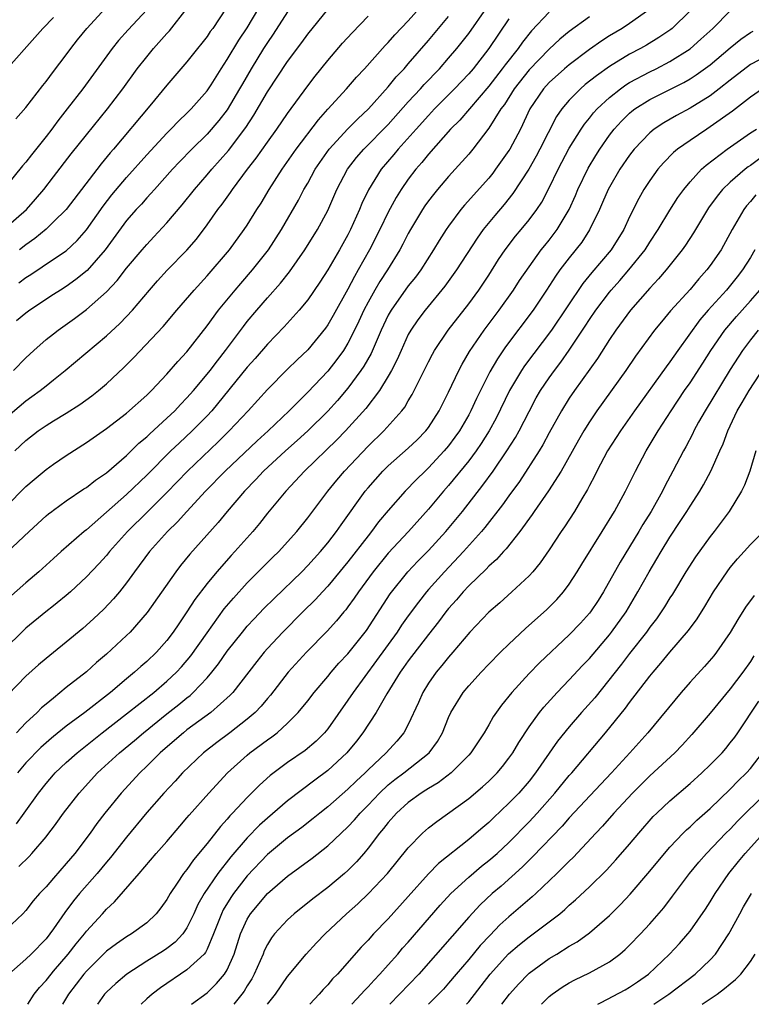
# Model space of a CAD drawing. Units: inches. Extents: x 2592000 to 2593952, y 1548000 to 1549869.
# Drawn here: x 2592982 to 2593055, y 1548000 to 1548098 of the extents above; entities that cross this region are included whole.
import ezdxf

# ---------------------------------------------------------------- set-up
doc = ezdxf.new("R2010")
doc.units = ezdxf.units.IN
doc.header["$MEASUREMENT"] = 0
doc.layers.add('LD25921548_2ft', color=105, linetype='Continuous')

msp = doc.modelspace()

# ---------------------------------------------------------------- linework, layer by layer
at = {"layer": 'LD25921548_2ft'}
for points, elevation in [([(2592981, 1548077.198), (2592983.037, 1548079), (2592983.958, 1548080.042), (2592984.761, 1548081), (2592985.732, 1548082.258), (2592987.48, 1548084.521), (2592989, 1548086.434), (2592991.098, 1548089), (2592992.62, 1548091), (2592994.063, 1548093), (2592995, 1548094.192), (2592995.676, 1548095), (2592997, 1548096.491), (2592997.248, 1548096.752), (2592999.006, 1548099)], 7552), ([(2592995, 1548098.838), (2592993.14, 1548096.86), (2592992.211, 1548095.789), (2592991.575, 1548095), (2592988.656, 1548091), (2592987.11, 1548089), (2592986.173, 1548087.827), (2592985.732, 1548087.213), (2592985.579, 1548087), (2592985, 1548086.252), (2592983.555, 1548084.445), (2592983, 1548083.716), (2592982.662, 1548083.338), (2592981, 1548081.3)], 7554), ([(2593035, 1548098.624), (2593033.239, 1548096.761), (2593032.354, 1548095.646), (2593031.912, 1548095), (2593030.615, 1548093.385), (2593030.342, 1548093), (2593029, 1548091.256), (2593026.115, 1548087.886), (2593025.21, 1548087), (2593023, 1548084.496), (2593022.34, 1548083.66), (2593021.753, 1548083), (2593021, 1548082.027), (2593020.277, 1548081), (2593019.789, 1548080.211), (2593019, 1548078.727), (2593018.167, 1548077), (2593017.142, 1548075), (2593016.031, 1548073), (2593015.649, 1548072.351), (2593015, 1548071.077), (2593013.544, 1548068.456), (2593013, 1548067.526), (2593012.78, 1548067.22), (2593011, 1548065.052), (2593009.938, 1548064.062), (2593009, 1548063.141), (2593007, 1548061.126), (2593005.076, 1548059), (2593003.202, 1548057), (2593002.092, 1548055.908), (2592999.052, 1548053), (2592997, 1548050.873), (2592995.064, 1548048.936), (2592993.098, 1548047), (2592991.302, 1548045), (2592991, 1548044.627), (2592990.227, 1548043.773), (2592989, 1548042.477), (2592987.411, 1548041), (2592987, 1548040.637), (2592986.109, 1548039.891), (2592985.732, 1548039.591), (2592984.989, 1548039), (2592983, 1548037.374), (2592982.593, 1548037), (2592981, 1548035.423)], 7532), ([(2592981.089, 1548044.911), (2592983.311, 1548047), (2592985, 1548048.541), (2592985.249, 1548048.751), (2592985.577, 1548049), (2592985.732, 1548049.114), (2592987, 1548050.041), (2592988.762, 1548051.238), (2592989, 1548051.383), (2592989.904, 1548052.096), (2592991, 1548052.823), (2592993, 1548054.554), (2592994.229, 1548055.771), (2592995, 1548056.407), (2592995.295, 1548056.705), (2592997, 1548058.249), (2592997.788, 1548059), (2592998.367, 1548059.633), (2592999, 1548060.266), (2592999.644, 1548061), (2593001, 1548062.621), (2593001.301, 1548063), (2593002.024, 1548063.976), (2593002.844, 1548065), (2593004.617, 1548067.383), (2593005, 1548067.864), (2593005.951, 1548069), (2593007, 1548070.214), (2593008.311, 1548071.689), (2593009.182, 1548072.818), (2593010.714, 1548075), (2593011.986, 1548077), (2593013, 1548078.907), (2593013.911, 1548081), (2593014.971, 1548083), (2593015.841, 1548084.159), (2593016.576, 1548085), (2593019, 1548087.454), (2593021, 1548089.705), (2593022.209, 1548091), (2593022.579, 1548091.421), (2593024.098, 1548093), (2593025, 1548094.032), (2593025.814, 1548095), (2593027, 1548096.51), (2593028.758, 1548099)], 7536), ([(2592981.763, 1548063), (2592983, 1548064.27), (2592983.783, 1548065), (2592985, 1548066.064), (2592985.732, 1548066.639), (2592986.192, 1548067), (2592987.838, 1548068.162), (2592989, 1548069.057), (2592991, 1548070.827), (2592992.064, 1548071.935), (2592993, 1548073.167), (2592994.543, 1548075), (2592995, 1548075.535), (2592995.721, 1548076.279), (2592997, 1548077.664), (2592998.527, 1548079.473), (2592999.749, 1548081), (2593001, 1548082.436), (2593001.466, 1548083), (2593003.12, 1548084.88), (2593004.842, 1548087.158), (2593005.63, 1548088.369), (2593007, 1548090.705), (2593009, 1548093.714), (2593010.402, 1548095.598), (2593011, 1548096.443), (2593013, 1548098.896)], 7544), ([(2592981.883, 1548055), (2592983, 1548056.046), (2592984.226, 1548057), (2592985, 1548057.544), (2592985.732, 1548057.992), (2592987, 1548058.767), (2592988.365, 1548059.635), (2592989.533, 1548060.467), (2592990.224, 1548061), (2592991, 1548061.663), (2592992.718, 1548063.282), (2592993.709, 1548064.291), (2592996.633, 1548067.367), (2592997.99, 1548069), (2592999.703, 1548071), (2593001, 1548072.397), (2593003.228, 1548075), (2593004.701, 1548077), (2593005, 1548077.453), (2593005.945, 1548079), (2593006.359, 1548079.641), (2593007.155, 1548081), (2593008.454, 1548083), (2593009.867, 1548085), (2593012.071, 1548087.929), (2593013.016, 1548088.984), (2593014.865, 1548091), (2593015.85, 1548092.151), (2593016.652, 1548093), (2593018.71, 1548095.29), (2593019, 1548095.587), (2593019.648, 1548096.352), (2593021, 1548097.753), (2593022.125, 1548099)], 7540), ([(2592981.995, 1548088.005), (2592983, 1548089.156), (2592984.67, 1548091.33), (2592985, 1548091.738), (2592985.732, 1548092.703), (2592987, 1548094.373), (2592987.459, 1548095), (2592988.136, 1548095.865), (2592989.058, 1548097), (2592990.905, 1548099)], 7556), ([(2593045, 1548098.914), (2593043, 1548097.482), (2593042.242, 1548097), (2593041, 1548096.257), (2593040.232, 1548095.768), (2593039, 1548094.896), (2593037, 1548093.389), (2593036.538, 1548093), (2593035, 1548091.626), (2593034.422, 1548091), (2593033.095, 1548089), (2593032.148, 1548087), (2593031.089, 1548085), (2593031, 1548084.856), (2593029.68, 1548083), (2593029.387, 1548082.614), (2593029, 1548082.133), (2593026.582, 1548079.418), (2593026.237, 1548079), (2593025, 1548077.357), (2593024.753, 1548077), (2593024.066, 1548075.934), (2593023.508, 1548075), (2593022.23, 1548073), (2593021.709, 1548072.291), (2593021, 1548071.421), (2593019.282, 1548069), (2593019, 1548068.489), (2593018.306, 1548067), (2593017.297, 1548064.703), (2593016.576, 1548063.424), (2593016.29, 1548063), (2593015, 1548061.234), (2593013.972, 1548060.028), (2593013, 1548058.962), (2593011.012, 1548056.988), (2593009.964, 1548056.036), (2593008.788, 1548055), (2593006.621, 1548053), (2593005.846, 1548052.154), (2593004.713, 1548051), (2593003.004, 1548049), (2593002.103, 1548047.897), (2592999.269, 1548044.731), (2592998.374, 1548043.626), (2592997.904, 1548043), (2592995.057, 1548038.943), (2592993.351, 1548037), (2592993, 1548036.653), (2592991, 1548034.801), (2592990.024, 1548033.976), (2592989, 1548033.059), (2592987, 1548031.483), (2592985.732, 1548030.445), (2592985, 1548029.845), (2592984.546, 1548029.454), (2592984.104, 1548029), (2592983, 1548027.976), (2592982.049, 1548027)], 7528), ([(2592982.055, 1548017.945), (2592982.825, 1548019), (2592984.238, 1548021), (2592985, 1548021.962), (2592985.732, 1548022.801), (2592985.906, 1548023), (2592987, 1548024.034), (2592988.073, 1548025), (2592990.584, 1548027), (2592993, 1548028.87), (2592995.697, 1548031), (2592997, 1548032.103), (2592997.952, 1548033), (2592998.454, 1548033.546), (2592999.376, 1548034.624), (2593001, 1548036.935), (2593002.705, 1548039.295), (2593003.62, 1548040.38), (2593005, 1548041.88), (2593007.551, 1548044.449), (2593008.12, 1548045), (2593009, 1548045.962), (2593009.918, 1548047), (2593011, 1548048.339), (2593013.008, 1548051), (2593013.898, 1548052.102), (2593014.65, 1548053), (2593017, 1548055.477), (2593018.579, 1548057), (2593020.372, 1548059), (2593020.644, 1548059.355), (2593021, 1548059.978), (2593021.391, 1548060.609), (2593023, 1548063.853), (2593023.389, 1548064.612), (2593023.61, 1548065), (2593024.952, 1548067), (2593027, 1548069.64), (2593028.004, 1548071), (2593029, 1548072.489), (2593029.973, 1548074.027), (2593030.63, 1548075), (2593031.649, 1548076.35), (2593032.206, 1548077), (2593033, 1548077.971), (2593033.758, 1548079), (2593034.256, 1548079.744), (2593035, 1548081.16), (2593035.9, 1548083), (2593037, 1548085.088), (2593038.177, 1548087), (2593038.504, 1548087.496), (2593039, 1548088.081), (2593039.404, 1548088.596), (2593039.773, 1548089), (2593041, 1548090.144), (2593042.078, 1548091), (2593042.613, 1548091.387), (2593043, 1548091.618), (2593045, 1548092.685), (2593045.642, 1548093), (2593047, 1548093.713), (2593049, 1548094.974), (2593050.081, 1548095.919), (2593051.252, 1548097), (2593053, 1548098.754)], 7524), ([(2593009, 1548098.651), (2593007.584, 1548096.416), (2593007, 1548095.592), (2593006.62, 1548095), (2593005.378, 1548093), (2593004.504, 1548091.496), (2593004.232, 1548091), (2593003, 1548088.924), (2593002.16, 1548087.84), (2593001, 1548086.497), (2592999.491, 1548085), (2592998.266, 1548083.734), (2592997.579, 1548083), (2592995.773, 1548081), (2592995.417, 1548080.583), (2592995, 1548080.151), (2592994.466, 1548079.534), (2592993.963, 1548079), (2592993, 1548077.895), (2592990.874, 1548075), (2592989.066, 1548072.934), (2592987.963, 1548072.037), (2592987, 1548071.356), (2592986.433, 1548071), (2592985.732, 1548070.539), (2592983.395, 1548069), (2592983, 1548068.707), (2592982.072, 1548067.928)], 7546), ([(2593049, 1548098.742), (2593047.212, 1548097), (2593047.095, 1548096.905), (2593045.916, 1548096.084), (2593044.67, 1548095.329), (2593044.087, 1548095), (2593043, 1548094.43), (2593041, 1548093.218), (2593039.696, 1548092.304), (2593038.589, 1548091.411), (2593038.1, 1548091), (2593037, 1548089.882), (2593036.261, 1548089), (2593035.744, 1548088.256), (2593034.084, 1548085), (2593033.709, 1548084.291), (2593032.979, 1548083.021), (2593031.405, 1548080.595), (2593030.512, 1548079.488), (2593029.596, 1548078.404), (2593028.451, 1548077), (2593027.843, 1548076.158), (2593025.793, 1548073), (2593025.47, 1548072.53), (2593024.631, 1548071.369), (2593022.665, 1548069), (2593021.953, 1548068.047), (2593021.24, 1548067), (2593021, 1548066.568), (2593020.278, 1548065), (2593019.893, 1548064.107), (2593019.319, 1548063), (2593019, 1548062.438), (2593018.13, 1548061), (2593016.785, 1548059.215), (2593014.773, 1548057), (2593013.899, 1548056.101), (2593010.678, 1548053), (2593008.814, 1548051), (2593007, 1548048.81), (2593006.202, 1548047.798), (2593005.532, 1548047), (2593003.771, 1548045), (2593003.395, 1548044.605), (2593001.981, 1548043), (2593001, 1548041.813), (2592999.777, 1548040.223), (2592999, 1548039.003), (2592998.176, 1548037.824), (2592997.637, 1548037), (2592997, 1548036.159), (2592995.966, 1548035), (2592995, 1548034.08), (2592994.417, 1548033.583), (2592993.782, 1548033), (2592993, 1548032.361), (2592991.392, 1548031), (2592988.835, 1548029), (2592987, 1548027.636), (2592985.732, 1548026.61), (2592985.543, 1548026.457), (2592984.475, 1548025.524), (2592983, 1548023.991), (2592982.156, 1548023)], 7526), ([(2592982.291, 1548071.709), (2592983, 1548072.24), (2592983.47, 1548072.53), (2592985.732, 1548074.05), (2592987, 1548074.902), (2592988.087, 1548075.913), (2592989.019, 1548076.981), (2592990.664, 1548079.336), (2592991.545, 1548080.455), (2592993, 1548082.179), (2592995, 1548084.426), (2592997, 1548086.6), (2592997.402, 1548087), (2592998.178, 1548087.822), (2592999, 1548088.588), (2592999.406, 1548089), (2593001, 1548090.797), (2593001.393, 1548091.393), (2593002.399, 1548093), (2593003, 1548093.911), (2593004.152, 1548095.848), (2593005, 1548097.071), (2593006.155, 1548099)], 7548), ([(2593002.887, 1548099), (2593001.557, 1548097), (2593001.319, 1548096.681), (2593001, 1548096.202), (2593000.474, 1548095.527), (2593000.032, 1548095), (2592999, 1548093.675), (2592997, 1548091.352), (2592995.305, 1548089.305), (2592991.697, 1548085), (2592991.371, 1548084.629), (2592990.47, 1548083.53), (2592986.986, 1548079), (2592985.732, 1548077.768), (2592985, 1548077.049), (2592983.887, 1548076.113), (2592983, 1548075.496), (2592982.356, 1548075)], 7550), ([(2593031, 1548097.961), (2593029.004, 1548095), (2593027.432, 1548093), (2593027, 1548092.492), (2593025.606, 1548091), (2593023.618, 1548089), (2593023, 1548088.353), (2593021.771, 1548087), (2593019.991, 1548085), (2593019.546, 1548084.454), (2593018.289, 1548083), (2593017.032, 1548080.968), (2593016.397, 1548079.603), (2593016.151, 1548079), (2593015.261, 1548077), (2593015, 1548076.486), (2593014.17, 1548075), (2593013, 1548073.003), (2593012.212, 1548071.788), (2593011, 1548070.016), (2593010.166, 1548069), (2593008.665, 1548067.335), (2593007, 1548065.61), (2593005.791, 1548064.208), (2593005, 1548063.329), (2593001.465, 1548059), (2593001, 1548058.5), (2592999.527, 1548057), (2592998.215, 1548055.785), (2592997.398, 1548055), (2592995, 1548052.594), (2592993, 1548050.676), (2592989, 1548047.178), (2592988.774, 1548047), (2592986.501, 1548045), (2592985.732, 1548044.308), (2592984.278, 1548043), (2592983, 1548041.91), (2592980.378, 1548039.622)], 7534), ([(2592981, 1548058.278), (2592983, 1548059.991), (2592983.595, 1548060.405), (2592984.41, 1548061), (2592985, 1548061.488), (2592985.732, 1548062.068), (2592986.909, 1548063), (2592991, 1548066.453), (2592992.324, 1548067.676), (2592993, 1548068.363), (2592993.598, 1548069), (2592995.285, 1548071), (2592996.081, 1548071.919), (2592997.038, 1548072.962), (2592999, 1548074.955), (2592999.936, 1548076.064), (2593001, 1548077.48), (2593002.079, 1548079), (2593002.484, 1548079.516), (2593003.324, 1548080.676), (2593003.53, 1548081), (2593005.026, 1548083), (2593005.891, 1548084.11), (2593007, 1548085.691), (2593007.945, 1548087), (2593009, 1548088.55), (2593011, 1548091.3), (2593011.741, 1548092.259), (2593013, 1548093.819), (2593014.475, 1548095.525), (2593015.422, 1548096.578), (2593017, 1548098.216)], 7542), ([(2592981, 1548049.434), (2592983, 1548051.46), (2592983.819, 1548052.181), (2592985, 1548053.175), (2592985.732, 1548053.682), (2592987, 1548054.558), (2592989, 1548055.827), (2592991, 1548057.226), (2592993, 1548058.758), (2592995, 1548060.544), (2592995.469, 1548061), (2592997, 1548062.621), (2592998.103, 1548063.897), (2592999, 1548064.853), (2593001, 1548067.44), (2593002.141, 1548069), (2593003.78, 1548071), (2593004.341, 1548071.659), (2593005.524, 1548073), (2593007.105, 1548075), (2593008.403, 1548077), (2593010.081, 1548079.919), (2593010.632, 1548081), (2593011, 1548081.626), (2593011.759, 1548083), (2593013.138, 1548085), (2593014.974, 1548087.026), (2593015.97, 1548088.03), (2593017.03, 1548089), (2593019, 1548091.206), (2593019.802, 1548092.198), (2593020.575, 1548093), (2593021, 1548093.481), (2593023, 1548095.787), (2593025, 1548098.181)], 7538), ([(2592981, 1548092.836), (2592983.896, 1548096.104), (2592984.67, 1548097), (2592985.732, 1548098.097)], 7558), ([(2593039, 1548098.167), (2593037, 1548096.7), (2593036.069, 1548095.931), (2593035, 1548094.929), (2593033, 1548092.881), (2593031.52, 1548091), (2593030.549, 1548089.451), (2593030.202, 1548089), (2593029, 1548087.082), (2593027.414, 1548085), (2593027, 1548084.502), (2593025.665, 1548083), (2593025, 1548082.274), (2593023.905, 1548081), (2593023.496, 1548080.505), (2593023, 1548079.852), (2593022.645, 1548079.355), (2593022.415, 1548079), (2593021.225, 1548077), (2593021, 1548076.606), (2593020.452, 1548075.548), (2593020.149, 1548075), (2593018.917, 1548073), (2593018.163, 1548071.837), (2593017.678, 1548071), (2593017, 1548069.78), (2593016.596, 1548069), (2593016.099, 1548067.902), (2593015.663, 1548067), (2593015, 1548065.708), (2593014.559, 1548065), (2593013.911, 1548064.089), (2593013, 1548062.932), (2593011, 1548060.847), (2593009.157, 1548059), (2593007.066, 1548057), (2593005.979, 1548056.021), (2593002.793, 1548053), (2593000.845, 1548051), (2592998.996, 1548049), (2592998.054, 1548047.946), (2592997.075, 1548047), (2592995.285, 1548045), (2592993.791, 1548043), (2592993, 1548041.905), (2592992.279, 1548041), (2592991.701, 1548040.299), (2592990.726, 1548039.274), (2592989.697, 1548038.303), (2592988.638, 1548037.362), (2592987, 1548035.986), (2592985.732, 1548034.964), (2592985, 1548034.373), (2592984.253, 1548033.747), (2592983, 1548032.61), (2592981.213, 1548030.787)], 7530), ([(2592982.301, 1548013.699), (2592983.304, 1548014.696), (2592983.591, 1548015), (2592985, 1548016.637), (2592985.284, 1548017), (2592985.732, 1548017.608), (2592986.012, 1548017.988), (2592986.717, 1548019), (2592988.276, 1548021), (2592990.122, 1548023), (2592992.281, 1548025), (2592993.771, 1548026.23), (2592994.669, 1548027), (2592997, 1548028.867), (2592998.198, 1548029.802), (2592999, 1548030.471), (2592999.303, 1548030.697), (2592999.629, 1548031), (2593001, 1548032.466), (2593001.459, 1548033), (2593002.143, 1548033.857), (2593003, 1548035.097), (2593004.51, 1548037), (2593005, 1548037.583), (2593005.677, 1548038.323), (2593006.656, 1548039.344), (2593007.658, 1548040.342), (2593010.411, 1548043), (2593011, 1548043.601), (2593012.274, 1548045), (2593013, 1548045.872), (2593013.873, 1548047), (2593014.333, 1548047.666), (2593016.718, 1548051), (2593017, 1548051.344), (2593018.48, 1548053), (2593019, 1548053.51), (2593021, 1548055.28), (2593021.88, 1548056.12), (2593022.75, 1548057), (2593023, 1548057.329), (2593024.069, 1548059), (2593025, 1548060.857), (2593026.015, 1548063), (2593026.355, 1548063.645), (2593027.096, 1548064.904), (2593028.531, 1548067), (2593030.034, 1548069), (2593031.461, 1548071), (2593032.061, 1548071.939), (2593033, 1548073.319), (2593034.221, 1548075), (2593034.561, 1548075.439), (2593035, 1548075.958), (2593035.789, 1548077), (2593036.982, 1548079.018), (2593037.606, 1548080.394), (2593037.862, 1548081), (2593038.885, 1548083.115), (2593039.628, 1548084.372), (2593040.023, 1548085), (2593041, 1548086.386), (2593041.477, 1548087), (2593042.202, 1548087.798), (2593043, 1548088.579), (2593043.225, 1548088.775), (2593043.529, 1548089), (2593045, 1548089.924), (2593048.378, 1548091.622), (2593049, 1548091.985), (2593049.623, 1548092.377), (2593051, 1548093.392), (2593053, 1548095.074), (2593054.063, 1548095.937), (2593055, 1548096.593), (2593055.263, 1548096.737)], 7522), ([(2593055.855, 1548093.855), (2593055, 1548093.414), (2593053, 1548091.871), (2593051.902, 1548091), (2593051, 1548090.314), (2593049, 1548089.064), (2593047.656, 1548088.344), (2593046.383, 1548087.617), (2593045.452, 1548087), (2593045, 1548086.636), (2593043.452, 1548085), (2593043, 1548084.415), (2593042.035, 1548083), (2593041, 1548081.232), (2593040.878, 1548081), (2593040.317, 1548079.683), (2593040.001, 1548079), (2593039.015, 1548076.985), (2593038.234, 1548075.766), (2593037, 1548074.213), (2593036.076, 1548073), (2593035.629, 1548072.371), (2593034.748, 1548071), (2593033.414, 1548069), (2593030.662, 1548065.338), (2593029.85, 1548064.15), (2593029.118, 1548062.882), (2593028.168, 1548061), (2593027.783, 1548060.217), (2593027.224, 1548059), (2593027, 1548058.589), (2593026.086, 1548057), (2593025.64, 1548056.36), (2593025, 1548055.504), (2593024.579, 1548055), (2593023, 1548053.309), (2593022.663, 1548053), (2593021.823, 1548052.177), (2593020.682, 1548051), (2593019, 1548049.089), (2593018.052, 1548047.948), (2593017.356, 1548047), (2593017, 1548046.568), (2593015, 1548043.975), (2593013, 1548041.57), (2593012.457, 1548041), (2593011.763, 1548040.237), (2593010.506, 1548039), (2593008.518, 1548037), (2593007, 1548035.364), (2593006.682, 1548035), (2593005.934, 1548034.066), (2593003.548, 1548031), (2593003.287, 1548030.713), (2593001.359, 1548029), (2592999, 1548027.273), (2592998.649, 1548027), (2592997.774, 1548026.226), (2592996.347, 1548025), (2592995, 1548023.665), (2592994.303, 1548023), (2592992.464, 1548021), (2592990.852, 1548019), (2592990.044, 1548017.956), (2592989.37, 1548017), (2592987.853, 1548015), (2592987, 1548013.982), (2592985.732, 1548012.528), (2592985, 1548011.688), (2592984.349, 1548011), (2592983.73, 1548010.271), (2592983, 1548009.332), (2592982.678, 1548009), (2592981, 1548007.388)], 7520), ([(2593056.195, 1548091), (2593055, 1548090.17), (2593053.222, 1548088.777), (2593051, 1548087.206), (2593050.668, 1548087), (2593049, 1548085.866), (2593047.766, 1548085), (2593047.348, 1548084.653), (2593046.355, 1548083.644), (2593045.809, 1548083), (2593045, 1548081.879), (2593044.424, 1548081), (2593043.902, 1548080.098), (2593043, 1548078.282), (2593042.412, 1548077), (2593041.174, 1548075), (2593039.256, 1548072.744), (2593038.357, 1548071.643), (2593035.222, 1548067), (2593032.553, 1548063.447), (2593032.255, 1548063), (2593031.06, 1548061), (2593029.73, 1548058.27), (2593029.037, 1548057), (2593028.255, 1548055.745), (2593027.73, 1548055), (2593027, 1548054.027), (2593025, 1548051.563), (2593024.499, 1548051), (2593023, 1548049.209), (2593021.015, 1548047), (2593019, 1548044.842), (2593017.501, 1548043), (2593016.039, 1548041), (2593015.628, 1548040.372), (2593015, 1548039.51), (2593014.78, 1548039.22), (2593014.584, 1548039), (2593013.876, 1548038.124), (2593012.923, 1548037.077), (2593010.867, 1548035), (2593009.045, 1548033), (2593007.287, 1548030.713), (2593007, 1548030.392), (2593006.374, 1548029.626), (2593005.766, 1548029), (2593005, 1548028.351), (2593003.252, 1548027), (2593001.964, 1548026.036), (2593000.641, 1548025), (2592998.564, 1548023), (2592997.824, 1548022.176), (2592996.707, 1548021), (2592995, 1548019.062), (2592993, 1548016.617), (2592991.415, 1548014.586), (2592991, 1548014.117), (2592990.066, 1548013), (2592988.327, 1548011), (2592987.729, 1548010.271), (2592986.873, 1548009.127), (2592985.732, 1548007.504), (2592985.378, 1548007), (2592985, 1548006.52), (2592983.528, 1548005), (2592983, 1548004.493), (2592981.283, 1548003)], 7518), ([(2592983.19, 1548000), (2592983.799, 1548001), (2592984.335, 1548001.665), (2592985, 1548002.361), (2592985.493, 1548003), (2592985.732, 1548003.278), (2592987.209, 1548005), (2592987.98, 1548006.02), (2592988.808, 1548007), (2592989, 1548007.255), (2592990.593, 1548009), (2592991, 1548009.469), (2592991.801, 1548010.198), (2592994.24, 1548013), (2592995.951, 1548015), (2592997, 1548016.193), (2592998.291, 1548017.71), (2592999, 1548018.519), (2592999.212, 1548018.788), (2593001.172, 1548021), (2593003.044, 1548023), (2593005, 1548024.777), (2593005.265, 1548025), (2593007, 1548026.294), (2593007.421, 1548026.579), (2593007.96, 1548027), (2593009, 1548027.936), (2593010.064, 1548029), (2593011, 1548030.156), (2593011.651, 1548031), (2593013, 1548032.586), (2593013.332, 1548033), (2593014.102, 1548033.898), (2593015, 1548034.85), (2593016.829, 1548037.171), (2593019.213, 1548040.787), (2593020.962, 1548043), (2593021.944, 1548044.056), (2593023, 1548045.12), (2593024.725, 1548047), (2593026.376, 1548049), (2593028.413, 1548051.587), (2593029.434, 1548053), (2593030.808, 1548055), (2593031.65, 1548056.35), (2593032.016, 1548057), (2593033, 1548058.937), (2593033.722, 1548060.278), (2593034.142, 1548061), (2593035, 1548062.269), (2593035.521, 1548063), (2593036.166, 1548063.834), (2593037, 1548065.023), (2593038.587, 1548067.413), (2593039, 1548068.061), (2593039.64, 1548069), (2593041, 1548070.796), (2593041.168, 1548071), (2593042.039, 1548071.961), (2593042.932, 1548073), (2593044.53, 1548075), (2593045, 1548075.758), (2593045.824, 1548077), (2593047, 1548078.93), (2593047.802, 1548080.198), (2593048.38, 1548081), (2593049, 1548081.755), (2593050.147, 1548083), (2593050.592, 1548083.408), (2593052.688, 1548085), (2593055, 1548086.62), (2593055.593, 1548087)], 7516), ([(2593055.936, 1548084.064), (2593055, 1548083.384), (2593054.768, 1548083.232), (2593054.478, 1548083), (2593053, 1548081.724), (2593052.242, 1548081), (2593051.682, 1548080.318), (2593050.847, 1548079.153), (2593050.335, 1548078.335), (2593049.332, 1548076.667), (2593048.542, 1548075.458), (2593048.212, 1548075), (2593046.633, 1548073), (2593045.883, 1548072.117), (2593045, 1548071.193), (2593043.094, 1548069), (2593041.624, 1548067), (2593041, 1548066.072), (2593039.808, 1548064.192), (2593037.518, 1548061), (2593037, 1548060.242), (2593036.222, 1548059), (2593035, 1548056.789), (2593034.377, 1548055.623), (2593033.999, 1548055), (2593032.035, 1548051.965), (2593031, 1548050.541), (2593030.365, 1548049.635), (2593028.602, 1548047.397), (2593028.267, 1548047), (2593026.488, 1548045), (2593024.587, 1548043), (2593023, 1548041.225), (2593022.807, 1548041), (2593022.014, 1548039.986), (2593021, 1548038.606), (2593020.33, 1548037.67), (2593019.885, 1548037), (2593017.841, 1548034.159), (2593015.507, 1548031), (2593015, 1548030.232), (2593013, 1548027.386), (2593012.679, 1548027), (2593011.837, 1548026.163), (2593010.758, 1548025.242), (2593009, 1548024.036), (2593007.264, 1548022.735), (2593006.218, 1548021.782), (2593005, 1548020.562), (2593003.534, 1548019), (2593003.265, 1548018.735), (2593003, 1548018.412), (2593002.318, 1548017.682), (2593001, 1548015.998), (2592999.648, 1548014.352), (2592999, 1548013.409), (2592998.667, 1548013), (2592998.033, 1548012.033), (2592997.326, 1548011), (2592997, 1548010.412), (2592996.417, 1548009.583), (2592995.948, 1548009), (2592995, 1548008.111), (2592993.49, 1548007), (2592993, 1548006.714), (2592991.989, 1548006.011), (2592991, 1548005.273), (2592989, 1548003.305), (2592988.745, 1548003), (2592988.003, 1548001.997), (2592987.227, 1548001), (2592986.638, 1548000)], 7514), ([(2593055.547, 1548080.453), (2593055, 1548079.794), (2593054.623, 1548079.377), (2593054.333, 1548079), (2593053.177, 1548077), (2593052.08, 1548075), (2593051, 1548073.422), (2593050.686, 1548073), (2593049.878, 1548072.122), (2593049, 1548071.064), (2593047.069, 1548068.931), (2593046.155, 1548067.845), (2593045.484, 1548067), (2593043.586, 1548064.414), (2593042.618, 1548063), (2593039.749, 1548059), (2593039, 1548057.901), (2593038.435, 1548057), (2593037.911, 1548056.089), (2593036.187, 1548053), (2593034.948, 1548051.052), (2593033.521, 1548049), (2593033.317, 1548048.683), (2593032.089, 1548047), (2593030.725, 1548045.275), (2593030.453, 1548045), (2593029.775, 1548044.225), (2593029, 1548043.55), (2593028.74, 1548043.26), (2593027, 1548041.592), (2593026.442, 1548041), (2593025.783, 1548040.217), (2593025, 1548039.347), (2593024.723, 1548039), (2593023.999, 1548038.001), (2593023, 1548036.749), (2593021, 1548034.151), (2593020.533, 1548033.467), (2593020.186, 1548033), (2593018.862, 1548030.862), (2593017.792, 1548029), (2593016.492, 1548027), (2593015.841, 1548026.159), (2593014.89, 1548025), (2593013, 1548023.24), (2593011.716, 1548022.284), (2593009, 1548020.211), (2593007, 1548018.509), (2593006.206, 1548017.794), (2593005, 1548016.558), (2593003.35, 1548014.65), (2593002.083, 1548013), (2593000.725, 1548011), (2593000.095, 1548009.905), (2592999.69, 1548009), (2592999, 1548007.585), (2592998.599, 1548007), (2592997.832, 1548006.169), (2592997, 1548005.548), (2592996.67, 1548005.33), (2592995, 1548004.285), (2592993.009, 1548002.991), (2592991.919, 1548002.081), (2592991, 1548001.217), (2592990.804, 1548001), (2592990.107, 1548000)], 7512), ([(2593055.429, 1548075), (2593055, 1548074.245), (2593054.22, 1548073), (2593053.687, 1548072.313), (2593052.611, 1548071), (2593050.811, 1548069), (2593049.974, 1548068.026), (2593047.778, 1548065), (2593047, 1548063.875), (2593046.622, 1548063.378), (2593043.489, 1548059), (2593042.095, 1548057), (2593040.811, 1548055), (2593039.739, 1548053), (2593039.5, 1548052.5), (2593039, 1548051.57), (2593038.814, 1548051.187), (2593038.235, 1548050.235), (2593037.519, 1548049), (2593036.534, 1548047.466), (2593036.208, 1548047), (2593035, 1548045.163), (2593034.112, 1548043.888), (2593033.363, 1548043), (2593033, 1548042.604), (2593031.294, 1548041), (2593030.083, 1548039.917), (2593029, 1548038.984), (2593027.103, 1548037), (2593025.434, 1548035), (2593025, 1548034.513), (2593024.328, 1548033.672), (2593023.757, 1548033), (2593023, 1548031.92), (2593022.433, 1548031), (2593022, 1548030), (2593021, 1548027.813), (2593020.564, 1548027), (2593019.846, 1548026.154), (2593018.808, 1548025), (2593017, 1548023.303), (2593016.702, 1548023), (2593015.812, 1548022.188), (2593015, 1548021.371), (2593013, 1548019.622), (2593012.204, 1548019), (2593011.542, 1548018.458), (2593010.413, 1548017.587), (2593009, 1548016.551), (2593007, 1548014.883), (2593005, 1548012.765), (2593003.629, 1548011), (2593003.372, 1548010.628), (2593002.609, 1548009.39), (2593002.418, 1548009), (2593001.651, 1548007), (2593001, 1548005.471), (2593000.844, 1548005.156), (2593000.704, 1548005), (2592999, 1548003.416), (2592996.368, 1548001.632), (2592995.536, 1548001), (2592995, 1548000.544), (2592994.454, 1548000)], 7510), ([(2592999.443, 1548000), (2593001, 1548001.144), (2593001.939, 1548002.061), (2593002.732, 1548003), (2593003, 1548003.439), (2593003.706, 1548005), (2593004.329, 1548007), (2593005, 1548008.479), (2593005.318, 1548009), (2593006.993, 1548011), (2593009, 1548012.753), (2593011.46, 1548014.54), (2593013, 1548015.739), (2593015, 1548017.632), (2593015.664, 1548018.336), (2593016.217, 1548019), (2593017, 1548019.798), (2593018.138, 1548021), (2593019, 1548021.803), (2593019.667, 1548022.333), (2593020.557, 1548023), (2593023.085, 1548025), (2593023.887, 1548026.113), (2593024.401, 1548027), (2593025, 1548028.503), (2593025.227, 1548029), (2593026.455, 1548031), (2593027, 1548031.651), (2593028.231, 1548033), (2593029, 1548033.808), (2593030.175, 1548035), (2593031, 1548035.804), (2593032.647, 1548037.353), (2593034.76, 1548039.24), (2593035.753, 1548040.247), (2593036.415, 1548041), (2593037, 1548041.775), (2593037.787, 1548043), (2593038.242, 1548043.758), (2593040.279, 1548047), (2593041.505, 1548049), (2593042.593, 1548051), (2593043.584, 1548053), (2593044.648, 1548055), (2593045.839, 1548057), (2593047.134, 1548059), (2593048.46, 1548061), (2593049, 1548061.787), (2593050.266, 1548063.734), (2593051.068, 1548065), (2593052.45, 1548067), (2593053.619, 1548068.381), (2593055, 1548069.91), (2593055.929, 1548071)], 7508), ([(2593055.762, 1548067), (2593055, 1548066.045), (2593054.222, 1548065), (2593053, 1548063.086), (2593050.491, 1548059), (2593049.847, 1548057.847), (2593049.388, 1548057), (2593049.27, 1548056.73), (2593048.58, 1548055.42), (2593048.339, 1548055), (2593047.298, 1548053), (2593046.494, 1548051.506), (2593046.249, 1548051), (2593045.142, 1548049), (2593044.317, 1548047.683), (2593043.922, 1548047), (2593042.044, 1548043.957), (2593040.399, 1548041), (2593039.857, 1548040.143), (2593039.102, 1548039), (2593039, 1548038.871), (2593038.107, 1548037.893), (2593037, 1548036.717), (2593034.054, 1548033.946), (2593033, 1548032.866), (2593031.286, 1548031), (2593030.261, 1548029.739), (2593029.435, 1548028.565), (2593029, 1548027.795), (2593028.526, 1548027), (2593027.216, 1548025), (2593027, 1548024.765), (2593025.247, 1548023), (2593023.974, 1548022.026), (2593023, 1548021.462), (2593022.726, 1548021.274), (2593022.276, 1548021), (2593021, 1548020.071), (2593019.822, 1548019), (2593019, 1548018.075), (2593018.539, 1548017.461), (2593018.138, 1548017), (2593017, 1548015.507), (2593016.573, 1548015), (2593015.844, 1548014.156), (2593015, 1548013.308), (2593014.659, 1548013), (2593013, 1548011.612), (2593011.512, 1548010.488), (2593009.648, 1548009), (2593009, 1548008.409), (2593007.716, 1548007), (2593007.401, 1548006.599), (2593007, 1548005.942), (2593006.685, 1548005.316), (2593006.572, 1548005), (2593005.693, 1548003), (2593005.453, 1548002.547), (2593005, 1548001.846), (2593004.69, 1548001.31), (2593004.459, 1548001), (2593003.647, 1548000)], 7506), ([(2593007.01, 1548000), (2593007.807, 1548001), (2593009, 1548002.77), (2593010.847, 1548005), (2593011.887, 1548006.113), (2593012.753, 1548007), (2593014.866, 1548009), (2593015.999, 1548010.001), (2593017.056, 1548011), (2593018.945, 1548013), (2593021, 1548015.549), (2593022.414, 1548017), (2593023, 1548017.527), (2593023.823, 1548018.177), (2593027, 1548020.464), (2593028.388, 1548021.612), (2593029, 1548022.168), (2593029.832, 1548023), (2593030.362, 1548023.638), (2593031, 1548024.462), (2593031.378, 1548025), (2593031.973, 1548026.027), (2593033, 1548027.593), (2593034.024, 1548029), (2593034.456, 1548029.544), (2593035.798, 1548031), (2593037, 1548032.239), (2593038.32, 1548033.68), (2593039, 1548034.389), (2593041, 1548036.732), (2593041.211, 1548037), (2593042.641, 1548039), (2593043.826, 1548041), (2593044.929, 1548043), (2593045.712, 1548044.288), (2593046.121, 1548045), (2593047, 1548046.429), (2593048.024, 1548047.976), (2593048.681, 1548049), (2593049, 1548049.53), (2593049.969, 1548051), (2593050.353, 1548051.646), (2593051.063, 1548053), (2593051.954, 1548055), (2593052.288, 1548055.712), (2593052.75, 1548057), (2593053.699, 1548059), (2593054.19, 1548059.81), (2593054.868, 1548061), (2593056.505, 1548063.495)], 7504), ([(2593055.548, 1548055), (2593054.952, 1548053), (2593054.414, 1548051.586), (2593054.121, 1548051), (2593052.905, 1548049), (2593051.391, 1548047), (2593051, 1548046.506), (2593049.532, 1548044.468), (2593048.596, 1548043), (2593047.245, 1548040.755), (2593047, 1548040.39), (2593046.479, 1548039.521), (2593046.139, 1548039), (2593045.67, 1548038.33), (2593045, 1548037.48), (2593044.664, 1548037), (2593043, 1548034.886), (2593042.19, 1548033.81), (2593039.523, 1548030.477), (2593038.226, 1548029), (2593037, 1548027.57), (2593035.843, 1548026.157), (2593033.651, 1548023), (2593033, 1548022.186), (2593031.978, 1548021), (2593031, 1548019.978), (2593029.462, 1548018.538), (2593029, 1548018.078), (2593028.412, 1548017.588), (2593027.753, 1548017), (2593027, 1548016.372), (2593023.991, 1548014.009), (2593023, 1548012.982), (2593021, 1548010.712), (2593019, 1548008.511), (2593017.555, 1548007), (2593017, 1548006.382), (2593016.323, 1548005.677), (2593013.951, 1548003), (2593013.48, 1548002.52), (2593013, 1548001.944), (2593012.537, 1548001.464), (2593012.149, 1548001), (2593011.199, 1548000)], 7502), ([(2593015.403, 1548000), (2593016.328, 1548001), (2593016.636, 1548001.364), (2593017, 1548001.734), (2593017.594, 1548002.406), (2593018.171, 1548003), (2593019, 1548003.924), (2593019.957, 1548005), (2593020.434, 1548005.566), (2593021, 1548006.189), (2593024.16, 1548009.84), (2593025.216, 1548011), (2593027, 1548012.649), (2593028.281, 1548013.719), (2593029, 1548014.278), (2593029.827, 1548015), (2593031, 1548016.096), (2593033, 1548018.143), (2593033.794, 1548019), (2593035.577, 1548021), (2593037, 1548022.729), (2593037.244, 1548023), (2593040.615, 1548027), (2593042.576, 1548029.424), (2593043, 1548030.008), (2593045, 1548032.605), (2593045.321, 1548033), (2593046.102, 1548033.898), (2593047, 1548035.007), (2593048.851, 1548037.149), (2593049.699, 1548038.301), (2593050.469, 1548039.531), (2593051.34, 1548041), (2593052.68, 1548043), (2593053, 1548043.423), (2593053.726, 1548044.273), (2593054.394, 1548045), (2593055, 1548045.693), (2593056.29, 1548047)], 7500), ([(2593055.377, 1548040.623), (2593054.53, 1548039.47), (2593053.744, 1548038.256), (2593053, 1548036.959), (2593051.637, 1548035), (2593051.354, 1548034.646), (2593050.424, 1548033.576), (2593049, 1548032.021), (2593048.111, 1548031), (2593044.805, 1548027), (2593043.021, 1548025), (2593041.201, 1548023), (2593040.128, 1548021.872), (2593037, 1548018.519), (2593036.294, 1548017.706), (2593033.357, 1548014.643), (2593033, 1548014.313), (2593032.346, 1548013.654), (2593030.242, 1548011.758), (2593029.342, 1548011), (2593028.126, 1548009.874), (2593027, 1548008.669), (2593022.037, 1548003), (2593019.177, 1548000)], 7498), ([(2593055.351, 1548034.649), (2593055, 1548034.079), (2593054.243, 1548033), (2593053, 1548031.348), (2593051, 1548028.948), (2593049.191, 1548026.809), (2593048.234, 1548025.766), (2593047.484, 1548025), (2593045, 1548022.718), (2593043.273, 1548021), (2593041.437, 1548019), (2593040.303, 1548017.697), (2593039.633, 1548017), (2593037.399, 1548014.601), (2593037, 1548014.226), (2593035.762, 1548013), (2593033.659, 1548011), (2593033.318, 1548010.682), (2593031, 1548008.701), (2593030.1, 1548007.9), (2593029.121, 1548006.88), (2593028.151, 1548005.849), (2593027, 1548004.47), (2593025.741, 1548003), (2593025, 1548002.102), (2593024.483, 1548001.517), (2593024, 1548001), (2593023.016, 1548000)], 7496), ([(2593026.795, 1548000), (2593027, 1548000.242), (2593029.138, 1548003), (2593030.973, 1548005.027), (2593032.047, 1548005.953), (2593033, 1548006.716), (2593033.411, 1548007), (2593035, 1548008.19), (2593036.048, 1548009), (2593036.565, 1548009.435), (2593037, 1548009.848), (2593037.623, 1548010.377), (2593039, 1548011.676), (2593040.683, 1548013.317), (2593041.642, 1548014.358), (2593043, 1548015.927), (2593043.899, 1548017), (2593045.343, 1548018.657), (2593045.688, 1548019), (2593047, 1548020.235), (2593049, 1548021.946), (2593050.175, 1548023), (2593051, 1548023.792), (2593052.182, 1548025), (2593052.562, 1548025.438), (2593053, 1548025.976), (2593053.442, 1548026.558), (2593053.744, 1548027), (2593055.853, 1548030.147)], 7494), ([(2593030.312, 1548000), (2593031.068, 1548001), (2593031.975, 1548002.025), (2593032.915, 1548003), (2593033, 1548003.079), (2593035, 1548004.552), (2593035.76, 1548005), (2593037, 1548005.772), (2593037.785, 1548006.215), (2593039, 1548007.117), (2593041, 1548008.842), (2593042.088, 1548009.912), (2593043.061, 1548010.939), (2593045, 1548013.224), (2593046.461, 1548015), (2593047, 1548015.611), (2593048.333, 1548017), (2593048.663, 1548017.337), (2593049, 1548017.628), (2593049.691, 1548018.309), (2593051, 1548019.468), (2593053, 1548021.395), (2593053.789, 1548022.211), (2593054.61, 1548023), (2593055, 1548023.441), (2593056.194, 1548025)], 7492), ([(2593034.25, 1548000), (2593035, 1548000.767), (2593035.295, 1548001), (2593036.292, 1548001.708), (2593037, 1548002.131), (2593037.565, 1548002.435), (2593039, 1548003.113), (2593041, 1548004.223), (2593042.04, 1548005), (2593042.559, 1548005.441), (2593043, 1548005.879), (2593044.075, 1548007), (2593045, 1548007.995), (2593046.402, 1548009.599), (2593047.266, 1548010.733), (2593048.945, 1548013), (2593049.875, 1548014.125), (2593050.648, 1548015), (2593052.572, 1548017), (2593053, 1548017.423), (2593053.766, 1548018.234), (2593056.519, 1548021)], 7490), ([(2593039.825, 1548000), (2593040.175, 1548000.175), (2593042.548, 1548001.452), (2593043, 1548001.707), (2593043.775, 1548002.225), (2593044.859, 1548003), (2593046.96, 1548005), (2593047.943, 1548006.057), (2593048.778, 1548007), (2593049, 1548007.281), (2593050.529, 1548009.471), (2593051, 1548010.201), (2593051.484, 1548011), (2593052.868, 1548013), (2593053.814, 1548014.186), (2593054.478, 1548015), (2593056.287, 1548017)], 7488), ([(2593045.41, 1548000), (2593046.895, 1548001), (2593049.503, 1548003), (2593051, 1548004.427), (2593051.522, 1548005), (2593052.867, 1548007), (2593053, 1548007.226), (2593053.939, 1548009), (2593054.322, 1548009.678), (2593055.112, 1548011)], 7486), ([(2593050.222, 1548000), (2593051.697, 1548001), (2593052.437, 1548001.563), (2593053, 1548002.049), (2593053.527, 1548002.473), (2593054.055, 1548003), (2593055, 1548004.269), (2593055.477, 1548005)], 7484)]:
    msp.add_lwpolyline(points, dxfattribs=dict(at, elevation=elevation))

doc.saveas('drawing.dxf')
